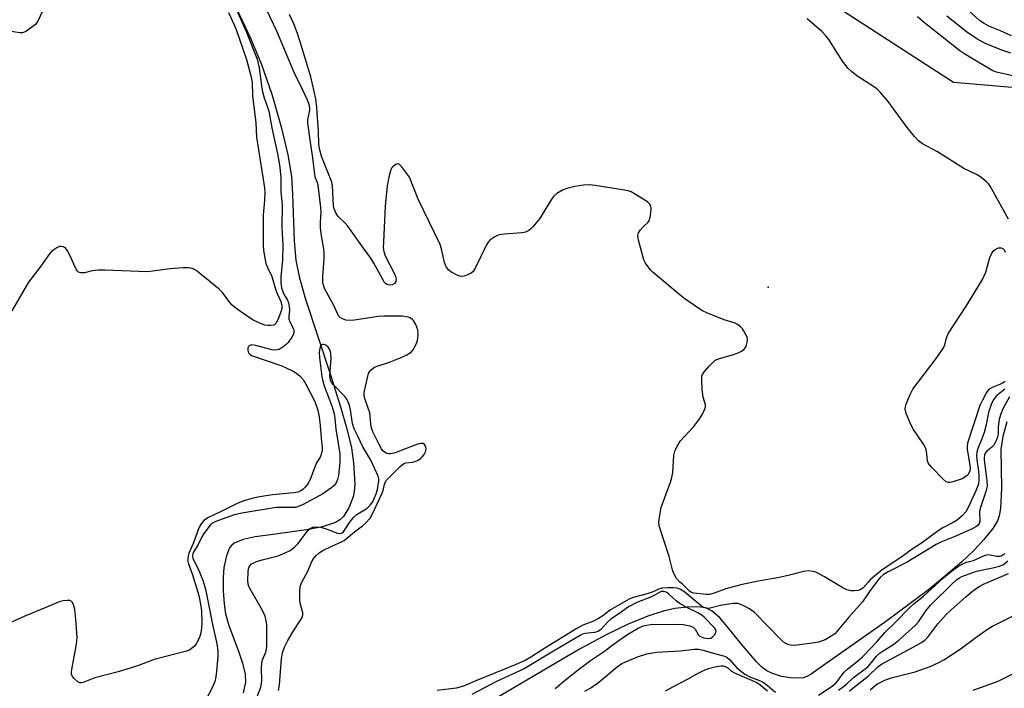
# Model space of a CAD drawing. Units: inches. Extents: x 1231766 to 1237766, y 521456 to 525456.
# Drawn here: x 1234503 to 1234797, y 521847 to 522047 of the extents above; entities that cross this region are included whole.
import ezdxf

# ---------------------------------------------------------------- set-up
doc = ezdxf.new("R2010")
doc.units = ezdxf.units.IN
doc.header["$MEASUREMENT"] = 0
for name, color, linetype in [('ELEV-Spot Elevation', 7, 'Continuous'), ('HYDRO-Single Line Stream', 4, 'Continuous'), ('NTRL-Trees', 3, 'Continuous'), ('Undefined', 1, 'Continuous')]:
    doc.layers.add(name, color=color, linetype=linetype)

msp = doc.modelspace()

# ---------------------------------------------------------------- linework, layer by layer
at = {"layer": 'ELEV-Spot Elevation'}
msp.add_point((1234726.49, 521967.22, 290.84), dxfattribs=at)
at = {"layer": 'HYDRO-Single Line Stream'}
for points in [[(1234562.99, 522060.53), (1234572.01, 522041.32), (1234575.23, 522033.7), (1234578.28, 522024.8), (1234581.12, 522015.05), (1234583.1, 522006.71), (1234584.16, 522000.25), (1234584.52, 521994.95), (1234584.96, 521980.98), (1234585.48, 521975.22), (1234586.46, 521970.38), (1234588.26, 521963.87), (1234595.72, 521941.32), (1234598.86, 521931.46), (1234600.75, 521924.91), (1234602.07, 521919.21), (1234602.73, 521914.69), (1234603.08, 521908.41), (1234602.95, 521906.2), (1234602.64, 521904.59), (1234601.3, 521901.27), (1234599.74, 521898.69), (1234598.67, 521897.75), (1234597.29, 521896.95), (1234593.47, 521895.63), (1234588.64, 521894.68), (1234579.41, 521893.46), (1234573.3, 521892.63), (1234569.75, 521891.85), (1234567.13, 521890.74), (1234566.26, 521890.09), (1234565.65, 521889.31), (1234564.77, 521887), (1234564.03, 521883.48), (1234563.82, 521880.46), (1234563.82, 521876.56), (1234564.06, 521872.67), (1234564.48, 521869.66), (1234565.5, 521866.13), (1234568.42, 521858.47), (1234569.61, 521854.91), (1234570.34, 521851.61), (1234570.42, 521849.24), (1234569.8, 521846.04)], [(1234797.72, 521926.98), (1234796.54, 521922.6), (1234795.94, 521918.74), (1234796.1, 521907.29), (1234795.81, 521901.06), (1234795.45, 521898.89), (1234794.93, 521897.37), (1234793.55, 521895.14), (1234790.91, 521891.81), (1234787.97, 521888.66), (1234784.21, 521885.1), (1234779.65, 521881.15), (1234774.33, 521876.85), (1234761.53, 521867.27), (1234743.82, 521854.84), (1234739.29, 521851.62), (1234738.05, 521850.95), (1234736.92, 521850.57), (1234733.87, 521850.47), (1234730.42, 521850.98), (1234727.83, 521851.85), (1234726.1, 521852.65), (1234724.62, 521853.75), (1234723.03, 521855.27), (1234718.4, 521860.66), (1234714.27, 521865.89), (1234712.02, 521868.42), (1234709.73, 521870.43), (1234707.84, 521871.41), (1234705.52, 521871.75), (1234702.32, 521871.67), (1234698.64, 521871.2), (1234695.19, 521870.44), (1234690.61, 521868.9), (1234684.68, 521866.56), (1234678.29, 521863.52), (1234670.15, 521859.13), (1234636.07, 521838.99)]]:
    msp.add_lwpolyline(points, dxfattribs=at)
at = {"layer": 'NTRL-Trees'}
msp.add_polyline3d([(1234739.05, 522056.11, 0), (1234781.82, 522028.4, 0), (1234837.84, 522023.58, 0)], dxfattribs=at)
at = {"layer": 'Undefined'}
for points, elevation in [([(1234512.78, 522055.81), (1234508.49, 522046.6), (1234507.84, 522045.7), (1234506.98, 522044.97), (1234504.86, 522043.53), (1234503.87, 522043.12), (1234503.06, 522043.09), (1234500.55, 522043.53)], 292), ([(1234591.3, 522000), (1234590.6, 522005.82), (1234589.84, 522010.48), (1234589.05, 522016.09), (1234589.06, 522017.23), (1234589.68, 522020.02), (1234589.69, 522020.72), (1234589.49, 522021.71), (1234588.98, 522023), (1234587.62, 522025.96), (1234585.03, 522031.24), (1234579.83, 522043.61), (1234574.67, 522054.54)], 288), ([(1234567, 522051.72), (1234570.67, 522043.51), (1234573.98, 522035.23), (1234574.54, 522032.62), (1234575.25, 522027.27), (1234575.58, 522025.46), (1234576.01, 522023.74), (1234577.03, 522020.95), (1234577.38, 522019.76), (1234578.36, 522014.75), (1234580.05, 522007.02), (1234580.6, 522003.66), (1234580.97, 522000)], 288), ([(1234565.36, 522049.14), (1234567.13, 522045.46), (1234567.72, 522044.06), (1234570.73, 522035.18), (1234572.02, 522030.28), (1234572.41, 522028.37), (1234572.54, 522024.26), (1234573.57, 522016.2), (1234573.78, 522012), (1234575.62, 522000)], 290), ([(1234595.68, 522000), (1234593.29, 522006.03), (1234592.53, 522008.44), (1234592.32, 522009.87), (1234592.25, 522013.64), (1234591.76, 522020.78), (1234591.48, 522023.41), (1234589.99, 522030.01), (1234586.83, 522040.44), (1234586.1, 522042.62), (1234585.06, 522045.33), (1234583.64, 522048.57)], 290), ([(1234798.89, 522037.01), (1234796.54, 522037.8), (1234791.76, 522039.68), (1234790.53, 522040.28), (1234788.74, 522041.32), (1234785.73, 522043.4), (1234779.81, 522048.12)], 296), ([(1234799.13, 522042.24), (1234795.85, 522043.74), (1234792.33, 522045.11), (1234790.94, 522045.87), (1234789.59, 522046.83), (1234786.22, 522049.88)], 298), ([(1234789.94, 522000), (1234788.72, 522000.77), (1234784.85, 522002.61), (1234776.99, 522007.56), (1234772.57, 522009.98), (1234771.4, 522010.86), (1234770.19, 522012.11), (1234768, 522014.81), (1234762.28, 522022.56), (1234759.89, 522025.41), (1234759.1, 522026.22), (1234758.18, 522026.92), (1234752.95, 522030.29), (1234751.37, 522031.59), (1234750.31, 522032.58), (1234749.73, 522033.24), (1234748.7, 522034.69), (1234744.55, 522041.08), (1234743.7, 522042.25), (1234742.46, 522043.47), (1234738.1, 522047.33)], 292), ([(1234801.19, 522029.9), (1234794.63, 522031.35), (1234793.59, 522031.76), (1234792.57, 522032.31), (1234787.68, 522035.29), (1234784.87, 522036.9), (1234783.69, 522037.71), (1234773.18, 522046.06), (1234771.03, 522047.86)], 294), ([(1234619.38, 522000), (1234618.57, 522001.24), (1234617.02, 522003.2), (1234616.47, 522003.79), (1234616.02, 522004.03), (1234615.56, 522003.92), (1234615.09, 522003.64), (1234614.47, 522003.14), (1234614.07, 522002.71), (1234613.73, 522001.91), (1234613.28, 522000)], 290), ([(1234580.97, 522000), (1234581.06, 521995.74), (1234581.42, 521991.64), (1234581.33, 521984.94), (1234581.61, 521979.66), (1234581.46, 521975.22), (1234580.98, 521970.33), (1234580.99, 521968.5), (1234581.25, 521966.95), (1234581.68, 521965.57), (1234582, 521964.91), (1234583.04, 521963.28), (1234583.33, 521962.52), (1234583.53, 521961.42), (1234583.6, 521960.3), (1234583.44, 521958.43), (1234583.44, 521957.58), (1234583.66, 521956.8), (1234584.76, 521954.76), (1234584.89, 521954.29), (1234584.87, 521953.62), (1234584.66, 521952.94), (1234584.32, 521952.25), (1234583.22, 521950.68), (1234582.63, 521950.06), (1234581.73, 521949.31), (1234580.51, 521948.58), (1234579.42, 521948.38), (1234578.29, 521948.43), (1234573.52, 521949.75), (1234572.27, 521949.91), (1234571.66, 521949.76), (1234571.33, 521949.49), (1234571.17, 521949.08), (1234571.14, 521948.35), (1234571.24, 521947.86), (1234571.47, 521947.42), (1234571.85, 521947.05), (1234572.28, 521946.79), (1234581.31, 521943.66), (1234582.61, 521943.11), (1234584.67, 521942.08), (1234585.66, 521941.49), (1234586.75, 521940.59), (1234587.68, 521939.56), (1234588.49, 521938.22), (1234591.02, 521933.26), (1234591.54, 521931.99), (1234592.05, 521930.43), (1234592.44, 521928.44), (1234592.77, 521925.92), (1234593.01, 521922.12), (1234593.33, 521919.29), (1234593.32, 521918.47), (1234593.2, 521917.64), (1234592.85, 521916.64), (1234591.58, 521914.5), (1234589.85, 521910.06), (1234589.35, 521909), (1234588.74, 521908.02), (1234588.21, 521907.35), (1234587.64, 521906.82), (1234587.02, 521906.41), (1234586.12, 521906.01), (1234584.89, 521905.72), (1234578.52, 521905.17), (1234574.66, 521904.53), (1234572.37, 521904.07), (1234569.65, 521903.25), (1234567.77, 521902.5), (1234563.24, 521900.22), (1234559.44, 521898.43), (1234558.05, 521897.53), (1234557.2, 521896.56), (1234556.54, 521895.36), (1234554.91, 521890.88), (1234553.54, 521887.72), (1234553.32, 521886.99), (1234553.22, 521886.18), (1234553.28, 521885.33), (1234553.45, 521884.59), (1234554.61, 521881.33), (1234555.78, 521877.72), (1234556.38, 521875.77), (1234556.77, 521874.12), (1234557.15, 521871.92), (1234557.29, 521870.51), (1234557.43, 521867.07), (1234557.35, 521865.36), (1234557.12, 521863.94), (1234556.8, 521862.84), (1234556.37, 521861.81), (1234555.71, 521860.64), (1234555.21, 521860.01), (1234554.39, 521859.28), (1234553.7, 521858.84), (1234552.9, 521858.52), (1234543.18, 521856), (1234538.52, 521854.25), (1234536.33, 521853.53), (1234532.47, 521852.36), (1234525.52, 521850.55), (1234522.03, 521849.16), (1234521.4, 521849.04), (1234521.05, 521849.07), (1234520.37, 521849.39), (1234519.33, 521850.29), (1234518.82, 521850.91), (1234518.53, 521851.63), (1234518.51, 521852.18), (1234518.61, 521853.05), (1234519.98, 521860.56), (1234520.2, 521862.58), (1234519.84, 521867.95), (1234519.54, 521870.89), (1234519.1, 521872.47), (1234518.77, 521873.12), (1234518.46, 521873.44), (1234518.01, 521873.6), (1234517.19, 521873.63), (1234516.01, 521873.51), (1234514.86, 521873.24), (1234510.87, 521871.5), (1234504.57, 521868.96), (1234498.62, 521866.3)], 288), ([(1234575.62, 522000), (1234576.12, 521996.87), (1234576.23, 521995.42), (1234576.14, 521993.04), (1234575.69, 521988.75), (1234575.72, 521979.74), (1234575.85, 521978.1), (1234576.57, 521974.24), (1234577.05, 521973.01), (1234578.34, 521970.37), (1234579.49, 521966.26), (1234579.9, 521965.24), (1234581.04, 521962.9), (1234581.3, 521961.63), (1234581.26, 521960.79), (1234581.06, 521959.82), (1234580.25, 521957.62), (1234579.55, 521956.37), (1234579.21, 521956.06), (1234578.82, 521955.83), (1234578.02, 521955.69), (1234577.15, 521955.71), (1234576.28, 521955.84), (1234575.44, 521956.08), (1234572.79, 521957.3), (1234570.57, 521958.77), (1234567.64, 521960.84), (1234566.49, 521961.78), (1234565.75, 521962.62), (1234563.56, 521965.56), (1234562.56, 521966.57), (1234556.11, 521971.83), (1234555.21, 521972.45), (1234554.54, 521972.77), (1234553.51, 521972.98), (1234551.77, 521972.92), (1234547.98, 521972.6), (1234542.7, 521971.92), (1234541.23, 521971.8), (1234528.52, 521972.27), (1234526.45, 521972.26), (1234524.71, 521972.08), (1234522.37, 521971.46), (1234521.32, 521971.46), (1234520.64, 521971.69), (1234520.26, 521972.05), (1234519.95, 521972.5), (1234519.17, 521974.08), (1234518.06, 521976.69), (1234517.34, 521977.98), (1234516.85, 521978.67), (1234516.45, 521979.03), (1234516.06, 521979.23), (1234515.39, 521979.35), (1234514.92, 521979.28), (1234514.17, 521978.95), (1234513.22, 521978.33), (1234512.55, 521977.79), (1234511.98, 521977.17), (1234509.11, 521973.04), (1234505.65, 521968.7), (1234500.7, 521960.14)], 290), ([(1234580.28, 521846.79), (1234580.58, 521848.45), (1234581.19, 521856.19), (1234581.5, 521858.02), (1234582.07, 521859.65), (1234583.08, 521861.64), (1234584.82, 521864.58), (1234586.93, 521867.72), (1234587.43, 521868.73), (1234587.58, 521869.44), (1234587.57, 521869.96), (1234586.83, 521872.81), (1234586.65, 521873.97), (1234586.68, 521876.35), (1234586.83, 521877.81), (1234587.31, 521879.13), (1234589.03, 521882.43), (1234590.06, 521884.82), (1234590.6, 521885.83), (1234591.45, 521886.97), (1234592.36, 521887.73), (1234593.34, 521888.42), (1234596.4, 521889.97), (1234598.97, 521891.02), (1234599.92, 521891.55), (1234602.96, 521894.15), (1234605.43, 521895.96), (1234606.29, 521896.68), (1234607.67, 521898.25), (1234608.41, 521899.48), (1234611.14, 521905.45), (1234611.51, 521906.48), (1234611.91, 521908.4), (1234612.12, 521908.89), (1234612.58, 521909.56), (1234616.71, 521913.7), (1234617.59, 521914.41), (1234618.34, 521914.71), (1234620.2, 521914.95), (1234620.98, 521915.14), (1234621.97, 521915.55), (1234622.66, 521916), (1234623.29, 521916.57), (1234623.8, 521917.25), (1234624.17, 521918.02), (1234624.36, 521918.81), (1234624.25, 521919.59), (1234623.9, 521920.23), (1234623.53, 521920.46), (1234622.85, 521920.51), (1234622.09, 521920.37), (1234621.3, 521920.11), (1234615.17, 521917.67), (1234613.76, 521917.42), (1234613.21, 521917.42), (1234612.7, 521917.52), (1234611.83, 521917.99), (1234611.47, 521918.33), (1234611.03, 521918.93), (1234610.22, 521920.37), (1234608.44, 521923.94), (1234607.98, 521925.45), (1234607.71, 521928.57), (1234607.53, 521929.68), (1234607.12, 521931), (1234606.15, 521933.61), (1234605.91, 521934.66), (1234605.9, 521935.41), (1234606, 521936.19), (1234607.22, 521941.4), (1234607.46, 521941.87), (1234607.95, 521942.48), (1234608.54, 521943.01), (1234609, 521943.3), (1234610.07, 521943.72), (1234613.4, 521944.81), (1234616.98, 521946.2), (1234618.6, 521946.95), (1234619.87, 521947.8), (1234620.4, 521948.34), (1234620.86, 521949.04), (1234621.37, 521950.11), (1234621.77, 521951.21), (1234621.99, 521952.85), (1234621.91, 521954.47), (1234621.36, 521956.03), (1234620.65, 521957.18), (1234620.27, 521957.54), (1234619.6, 521957.97), (1234619.12, 521958.19), (1234618.41, 521958.36), (1234617.36, 521958.47), (1234614.78, 521958.56), (1234611.75, 521958.56), (1234610.09, 521958.39), (1234603.05, 521957.33), (1234601.59, 521957.2), (1234600.46, 521957.35), (1234599.41, 521957.69), (1234598.72, 521958.09), (1234598.27, 521958.61), (1234597.88, 521959.3), (1234596.7, 521961.92), (1234594.18, 521966.55), (1234593.8, 521967.52), (1234593.57, 521968.43), (1234593.51, 521970.19), (1234593.96, 521975.82), (1234593.93, 521977.56), (1234593.73, 521979.22), (1234593.12, 521982.49), (1234592.88, 521984.87), (1234592.82, 521986.66), (1234593.04, 521989.33), (1234592.93, 521990.98), (1234592.12, 521997.59), (1234591.86, 521998.61), (1234591.3, 522000)], 288), ([(1234613.28, 522000), (1234612.76, 521997.47), (1234612.19, 521991.39), (1234611.63, 521980.73), (1234611.6, 521978.95), (1234611.75, 521977.84), (1234612.17, 521976.5), (1234614.94, 521971.18), (1234615.28, 521970.36), (1234615.41, 521969.57), (1234615.33, 521968.84), (1234614.96, 521968.26), (1234614.29, 521967.86), (1234613.41, 521967.73), (1234612.69, 521967.92), (1234612.25, 521968.24), (1234611.94, 521968.61), (1234608.8, 521974.35), (1234607.87, 521975.87), (1234605.67, 521978.79), (1234601.03, 521985.37), (1234600.25, 521986.25), (1234598.14, 521988.27), (1234597.5, 521989.2), (1234596.96, 521990.52), (1234596.7, 521991.59), (1234596.4, 521997.46), (1234596.19, 521998.56), (1234595.68, 522000)], 290), ([(1234797.14, 521936.71), (1234794.62, 521934.7), (1234793.89, 521933.78), (1234793.17, 521932.49), (1234792.3, 521929.77), (1234791.45, 521925.69), (1234790.93, 521923.76), (1234790.3, 521921.86), (1234789.07, 521919.02), (1234788.74, 521917.94), (1234788.67, 521917.09), (1234788.73, 521915.65), (1234789.28, 521912.22), (1234789.4, 521911.07), (1234789.39, 521909.61), (1234789.25, 521908.48), (1234788.92, 521907.41), (1234788.47, 521906.32), (1234786.23, 521901.41), (1234785.51, 521900.11), (1234784.41, 521898.89), (1234782.94, 521897.63), (1234781.73, 521896.87), (1234778.65, 521895.28), (1234777.24, 521894.45), (1234772.23, 521890.78), (1234769.45, 521888.94), (1234766.12, 521886.47), (1234760.49, 521882.79), (1234757.07, 521879.94), (1234756.29, 521879.14), (1234754.83, 521877.4), (1234754.14, 521876.87), (1234753.36, 521876.6), (1234752.25, 521876.48), (1234751.12, 521876.55), (1234750.02, 521876.77), (1234748.74, 521877.39), (1234743.29, 521880.73), (1234741.52, 521881.72), (1234740.73, 521882.07), (1234739.96, 521882.29), (1234738.39, 521882.48), (1234737.09, 521882.31), (1234732.88, 521881.14), (1234729.42, 521880.35), (1234723.54, 521879.44), (1234718.35, 521878.3), (1234713.84, 521877.13), (1234710.08, 521875.75), (1234708.99, 521875.44), (1234707.99, 521875.41), (1234704.34, 521875.81), (1234703.59, 521876.05), (1234702.96, 521876.44), (1234701.05, 521878.37), (1234699.98, 521879.19), (1234699.15, 521880.22), (1234698.34, 521881.64), (1234697.96, 521882.75), (1234696.9, 521886.74), (1234693.99, 521895.88), (1234693.84, 521897.03), (1234694.11, 521899.06), (1234694.59, 521901.38), (1234694.91, 521902.52), (1234697.31, 521908.97), (1234697.77, 521910.38), (1234698, 521911.84), (1234698.32, 521916.9), (1234698.48, 521917.76), (1234698.75, 521918.53), (1234699.49, 521920.02), (1234700.24, 521921.19), (1234704.26, 521925.62), (1234705.81, 521927.58), (1234706.86, 521929.24), (1234707.68, 521931.04), (1234707.78, 521931.56), (1234707.76, 521932.08), (1234707.1, 521934.31), (1234706.83, 521936.59), (1234706.64, 521939.75), (1234706.72, 521940.57), (1234706.89, 521941.08), (1234707.51, 521942.01), (1234708.84, 521943.54), (1234710.03, 521944.81), (1234710.69, 521945.34), (1234711.98, 521945.89), (1234715.88, 521947), (1234717.56, 521947.56), (1234718.56, 521948.09), (1234719.38, 521948.8), (1234719.78, 521949.38), (1234719.99, 521949.87), (1234720.22, 521950.65), (1234720.32, 521951.44), (1234720.27, 521951.96), (1234720.1, 521952.49), (1234719.17, 521954.26), (1234718.83, 521954.72), (1234718.24, 521955.3), (1234717.35, 521955.98), (1234716.64, 521956.4), (1234713.37, 521957.46), (1234708.18, 521959.55), (1234706.85, 521960.15), (1234705.83, 521960.77), (1234701.64, 521963.68), (1234700.22, 521964.76), (1234692.17, 521971.59), (1234691.38, 521972.36), (1234690.65, 521973.2), (1234689.85, 521974.32), (1234689.39, 521975.37), (1234687.82, 521981.16), (1234687.61, 521982.57), (1234687.82, 521983.35), (1234688.42, 521984.32), (1234689.17, 521985.22), (1234690.63, 521986.54), (1234691.08, 521987.2), (1234691.3, 521988), (1234691.49, 521989.46), (1234691.56, 521990.62), (1234691.47, 521991.42), (1234691.07, 521992.08), (1234690.42, 521992.61), (1234686.91, 521994.86), (1234685.62, 521995.59), (1234684.74, 521995.92), (1234683.59, 521996.17), (1234674.8, 521997.56), (1234673.04, 521997.74), (1234671.32, 521997.61), (1234668.73, 521997.22), (1234666.4, 521996.68), (1234665.31, 521996.28), (1234663.42, 521995.13), (1234662.38, 521994.21), (1234661.7, 521993.24), (1234658.25, 521987.61), (1234656.23, 521985.2), (1234655.64, 521984.59), (1234655, 521984.06), (1234654.05, 521983.62), (1234652.99, 521983.36), (1234647.65, 521983), (1234646.2, 521982.81), (1234645.65, 521982.62), (1234644.88, 521982.22), (1234643.45, 521981.19), (1234642.86, 521980.56), (1234642.41, 521979.81), (1234639.17, 521973.09), (1234638.41, 521971.86), (1234637.78, 521971.32), (1234636.77, 521970.82), (1234635.7, 521970.45), (1234634.9, 521970.35), (1234633.81, 521970.65), (1234631.71, 521971.78), (1234631.03, 521972.32), (1234630.4, 521973.22), (1234629.9, 521974.55), (1234629, 521978.57), (1234628.55, 521979.95), (1234622.01, 521993.49), (1234619.38, 522000)], 290), ([(1234798.22, 521987.52), (1234792.74, 521997.36), (1234792.24, 521998.06), (1234791.81, 521998.5), (1234789.94, 522000)], 292), ([(1234797.26, 521939.04), (1234796.35, 521938.4), (1234793.39, 521937.25), (1234792.65, 521936.85), (1234792.19, 521936.43), (1234791.7, 521935.75), (1234790.42, 521933.46), (1234789.68, 521931.89), (1234785.99, 521920.63), (1234785.86, 521919.66), (1234785.9, 521918.85), (1234786.78, 521913.38), (1234786.75, 521912.61), (1234786.53, 521911.85), (1234786.13, 521911.18), (1234785.76, 521910.81), (1234784.39, 521909.96), (1234781.64, 521909.04), (1234780.83, 521908.86), (1234780.31, 521908.84), (1234779.6, 521909.09), (1234778.75, 521909.81), (1234775.26, 521913.44), (1234774.38, 521914.56), (1234774.08, 521915.33), (1234773.72, 521918.17), (1234773.42, 521919.24), (1234772.84, 521920.25), (1234769.87, 521924.63), (1234769.11, 521926.2), (1234767.73, 521929.43), (1234767.41, 521930.74), (1234767.45, 521931.44), (1234767.67, 521932.25), (1234768.83, 521935.16), (1234769.65, 521936.68), (1234776.31, 521945.49), (1234778.69, 521948.9), (1234779.19, 521949.94), (1234779.76, 521952.08), (1234780.3, 521953.4), (1234785.78, 521961.84), (1234790.46, 521969.48), (1234791.49, 521971.62), (1234792.64, 521976.06), (1234793.14, 521977.15), (1234793.61, 521977.88), (1234794.25, 521978.44), (1234795.28, 521978.9), (1234796.02, 521978.93), (1234796.61, 521978.66), (1234796.91, 521978.31), (1234797.21, 521977.58)], 292), ([(1234570.36, 521835.71), (1234575.06, 521847.79), (1234575.28, 521848.84), (1234575.35, 521849.69), (1234575.22, 521853.52), (1234575.3, 521854.93), (1234575.57, 521855.96), (1234576.57, 521858.2), (1234576.76, 521859.06), (1234576.88, 521860.22), (1234576.79, 521866.41), (1234576.66, 521867.55), (1234576.32, 521868.94), (1234575.45, 521870.79), (1234571.7, 521877.36), (1234571.24, 521878.52), (1234571.14, 521879.61), (1234571.25, 521882.22), (1234571.36, 521883.03), (1234571.6, 521883.7), (1234571.85, 521884.1), (1234572.2, 521884.45), (1234572.93, 521884.88), (1234573.74, 521885.23), (1234575.43, 521885.81), (1234580.22, 521886.98), (1234582.55, 521887.92), (1234583.78, 521888.56), (1234585.08, 521889.55), (1234586.06, 521890.55), (1234587.13, 521891.85), (1234589.16, 521894.59), (1234589.8, 521895.12), (1234590.54, 521895.48), (1234591.37, 521895.63), (1234592.84, 521895.52), (1234594.28, 521895.13), (1234597.94, 521893.77), (1234598.74, 521893.65), (1234599.34, 521893.82), (1234599.73, 521894.16), (1234600.06, 521894.6), (1234601.79, 521897.36), (1234602.76, 521898.46), (1234603.84, 521899.37), (1234606.64, 521901.11), (1234607.3, 521901.64), (1234607.69, 521902.06), (1234608.35, 521903.01), (1234608.88, 521904.07), (1234609.44, 521905.46), (1234609.82, 521906.81), (1234610.23, 521909.37), (1234610.23, 521909.9), (1234610.04, 521910.72), (1234607.9, 521915.53), (1234605.5, 521919.54), (1234603.85, 521922.86), (1234602.95, 521924.85), (1234602.45, 521926.48), (1234601.82, 521930.55), (1234601.48, 521931.87), (1234601.1, 521932.93), (1234600.7, 521933.7), (1234600.19, 521934.41), (1234596.7, 521938.02), (1234596.17, 521938.7), (1234595.8, 521939.44), (1234595.65, 521940.66), (1234596.05, 521945.93), (1234595.98, 521947.39), (1234595.63, 521948.49), (1234595.11, 521949.3), (1234594.43, 521949.89), (1234593.76, 521950.08), (1234593.32, 521950.01), (1234593.13, 521949.9), (1234592.87, 521949.56), (1234592.64, 521948.86), (1234592.48, 521947.79), (1234592.56, 521946.03), (1234593.27, 521940.47), (1234593.54, 521939.07), (1234593.93, 521937.7), (1234596.29, 521931.48), (1234596.9, 521929.37), (1234597.13, 521927.99), (1234597.45, 521924.8), (1234598.6, 521917.44), (1234598.59, 521914.78), (1234598.21, 521910.94), (1234597.97, 521909.79), (1234597.41, 521908.57), (1234596.93, 521907.92), (1234596.28, 521907.32), (1234593.56, 521905.46), (1234587.64, 521902.3), (1234585.94, 521901.57), (1234585.43, 521901.44), (1234584.6, 521901.36), (1234581.1, 521901.42), (1234579.62, 521901.36), (1234569.32, 521899.74), (1234566.8, 521899.1), (1234562.66, 521897.65), (1234561.31, 521897.11), (1234560.58, 521896.67), (1234559.96, 521896.1), (1234558.06, 521893.6), (1234557.31, 521892.39), (1234556.33, 521890.39), (1234555.08, 521888.23), (1234554.75, 521887.52), (1234554.62, 521886.81), (1234554.76, 521886.15), (1234556.04, 521883.7), (1234556.82, 521881.92), (1234557.8, 521879.4), (1234558.55, 521877), (1234559.07, 521874.56), (1234560.69, 521865.94), (1234561.95, 521860.81), (1234562.21, 521858.63), (1234562.16, 521856.88), (1234561.85, 521852.51), (1234561.63, 521850.8), (1234561.3, 521849.49), (1234560.62, 521847.73), (1234558.57, 521843.8)], 286), ([(1234798.56, 521934.44), (1234796.53, 521930.81), (1234795.82, 521929.01), (1234795.44, 521927.69), (1234795.22, 521926.36), (1234795.15, 521925.29), (1234795.17, 521923.18), (1234794.96, 521922.36), (1234794.64, 521921.55), (1234793.81, 521920.04), (1234793.23, 521919.44), (1234791.72, 521918.22), (1234791.29, 521917.62), (1234791.02, 521916.99), (1234790.93, 521916.25), (1234790.96, 521915.59), (1234791.79, 521909.4), (1234791.86, 521907.76), (1234791.49, 521906.2), (1234789.75, 521901.14), (1234789.61, 521900.19), (1234789.66, 521897.21), (1234789.5, 521896.59), (1234789.17, 521896.11), (1234788.51, 521895.61), (1234787.19, 521894.95), (1234782.02, 521892.59), (1234778.08, 521891.02), (1234776.63, 521890.32), (1234767.97, 521885.08), (1234762.33, 521882.17), (1234760.8, 521881.25), (1234759.94, 521880.52), (1234758.99, 521879.39), (1234756.75, 521876.34), (1234754.69, 521873.22), (1234750.52, 521868.6), (1234747.12, 521864.49), (1234746.35, 521863.72), (1234745.46, 521863.05), (1234744.52, 521862.43), (1234743.48, 521861.9), (1234741.53, 521861.22), (1234738.94, 521860.74), (1234734.29, 521860.2), (1234733.18, 521860.25), (1234732.36, 521860.44), (1234731.37, 521860.98), (1234730.49, 521861.74), (1234722.42, 521870), (1234720.87, 521871.18), (1234718.8, 521872.28), (1234717.46, 521872.69), (1234716.07, 521872.73), (1234712.29, 521872.16), (1234709.13, 521871.33), (1234708.56, 521871.26), (1234707.87, 521871.32), (1234707.18, 521871.6), (1234706.51, 521872.04), (1234701.7, 521876.04), (1234700.41, 521876.89), (1234699.37, 521877.26), (1234698.22, 521877.41), (1234696.55, 521877.42), (1234694.8, 521877.28), (1234693.71, 521877.01), (1234692.51, 521876.39), (1234691.32, 521875.94), (1234688.88, 521875.22), (1234686.23, 521874.56), (1234684.95, 521874.07), (1234679.45, 521870.83), (1234677.09, 521869.04), (1234675.84, 521868.26), (1234674.33, 521867.5), (1234671.19, 521866.25), (1234669.4, 521865.29), (1234659.81, 521859.38), (1234655.62, 521856.66), (1234653.98, 521855.72), (1234651.01, 521854.38), (1234639.2, 521849.65), (1234635.52, 521848.06), (1234634.46, 521847.73), (1234633.35, 521847.5), (1234627.7, 521846.8)], 288), ([(1234741.55, 521845.34), (1234745.27, 521847.82), (1234746.65, 521848.9), (1234747.22, 521849.52), (1234748.46, 521851.34), (1234749.15, 521852.18), (1234750.18, 521853.1), (1234753.3, 521855.58), (1234754.6, 521856.77), (1234758.9, 521861.28), (1234761.34, 521864.05), (1234764.43, 521867.08), (1234768.79, 521871.58), (1234770.03, 521872.68), (1234772.87, 521874.88), (1234778.85, 521880.44), (1234781.2, 521882.36), (1234783.29, 521883.83), (1234784.99, 521884.82), (1234785.8, 521885.1), (1234787.8, 521885.6), (1234791.23, 521887.15), (1234791.77, 521887.3), (1234792.3, 521887.34), (1234794.73, 521886.84), (1234795.54, 521886.83), (1234796.08, 521886.97), (1234796.54, 521887.21), (1234797.11, 521887.69)], 288), ([(1234747.51, 521846.89), (1234748.96, 521847.9), (1234749.86, 521848.65), (1234751.92, 521850.67), (1234756.2, 521853.87), (1234757.37, 521855.1), (1234758.83, 521856.97), (1234759.62, 521857.77), (1234760.54, 521858.44), (1234764, 521860.63), (1234765.46, 521861.8), (1234770.4, 521866.18), (1234771.32, 521867.3), (1234773.65, 521870.68), (1234774.96, 521872.22), (1234781.48, 521878.73), (1234782.78, 521879.91), (1234783.57, 521880.42), (1234784.34, 521880.79), (1234788.66, 521882.43), (1234793.56, 521883.33), (1234795.51, 521883.83), (1234796.7, 521884.4), (1234798.08, 521885.48)], 290), ([(1234750.74, 521846.63), (1234756.39, 521851.11), (1234759.23, 521853.81), (1234760.28, 521854.61), (1234770.68, 521860.16), (1234772.25, 521861.07), (1234773.24, 521861.76), (1234774.2, 521862.71), (1234777.11, 521866.64), (1234779.58, 521869.44), (1234780.98, 521870.78), (1234785.45, 521874.74), (1234787.52, 521876.44), (1234789.5, 521877.78), (1234790.79, 521878.47), (1234798.28, 521881.68)], 292), ([(1234662.93, 521847.36), (1234665.94, 521849.98), (1234670.23, 521853.33), (1234673.47, 521855.69), (1234677.59, 521858.45), (1234680.24, 521860.52), (1234683.57, 521862.88), (1234685.27, 521863.98), (1234687.72, 521865.4), (1234689.22, 521866.02), (1234690.27, 521866.29), (1234691.35, 521866.46), (1234699.4, 521866.58), (1234701.14, 521866.49), (1234703.12, 521866.07), (1234704.13, 521865.65), (1234704.66, 521865.11), (1234705.57, 521863.48), (1234706.09, 521862.97), (1234707.2, 521862.48), (1234708.58, 521862.26), (1234709.36, 521862.38), (1234709.8, 521862.66), (1234710.52, 521863.49), (1234710.79, 521863.95), (1234710.95, 521864.41), (1234710.9, 521864.85), (1234710.5, 521865.47), (1234707.38, 521868.67), (1234706.73, 521869.2), (1234705.53, 521869.9), (1234702.17, 521871.51), (1234699.94, 521872.82), (1234699.01, 521873.5), (1234696.88, 521875.54), (1234696.21, 521876.05), (1234695.76, 521876.26), (1234695.33, 521876.35), (1234694.59, 521876.27), (1234691.65, 521874.72), (1234687.24, 521872.98), (1234684.83, 521871.78), (1234681.94, 521869.63), (1234679.58, 521868.2), (1234678.64, 521867.3), (1234676.55, 521865), (1234675.7, 521864.36), (1234674.62, 521864.07), (1234671.76, 521863.73), (1234671.08, 521863.53), (1234670.36, 521863.2), (1234662.86, 521858.8), (1234653.67, 521853.27), (1234645.4, 521849.47), (1234638.07, 521845.57)], 286), ([(1234756.94, 521846.95), (1234758.42, 521848.23), (1234759.08, 521848.71), (1234760.08, 521849.29), (1234761.34, 521849.86), (1234763.17, 521850.51), (1234770.32, 521852.34), (1234774.84, 521853.94), (1234777.2, 521854.97), (1234778.95, 521855.92), (1234783.85, 521859.07), (1234788.83, 521862.83), (1234792, 521865.04), (1234793.5, 521865.97), (1234802.02, 521870.29)], 294), ([(1234671.77, 521846.55), (1234673.6, 521847.53), (1234675.97, 521849.21), (1234681.44, 521853.82), (1234682.79, 521854.78), (1234683.67, 521855.23), (1234687.45, 521856.78), (1234690.22, 521857.71), (1234693.17, 521858.19), (1234700.32, 521858.62), (1234704.37, 521859.08), (1234705.72, 521859.06), (1234707.08, 521858.84), (1234710.45, 521857.8), (1234713.11, 521857.15), (1234714.11, 521856.72), (1234714.98, 521855.98), (1234717.1, 521853.54), (1234719.52, 521851.62), (1234720.99, 521850.8), (1234723.88, 521849.79), (1234724.78, 521849.39), (1234725.67, 521848.77), (1234728.64, 521846.25)], 288), ([(1234695.88, 521846.62), (1234698.18, 521847.91), (1234702.64, 521850.26), (1234705.55, 521851.96), (1234707.03, 521852.66), (1234708.65, 521853.28), (1234711.11, 521853.91), (1234712.48, 521854.12), (1234713.02, 521854.08), (1234713.82, 521853.86), (1234714.46, 521853.48), (1234715.56, 521852.54), (1234716.46, 521852), (1234723.11, 521849.12), (1234724.08, 521848.49), (1234726.28, 521846.67)], 290), ([(1234787.64, 521846.89), (1234795.14, 521849.59), (1234799.54, 521851.76)], 296)]:
    msp.add_lwpolyline(points, dxfattribs=dict(at, elevation=elevation))

doc.saveas('drawing.dxf')
